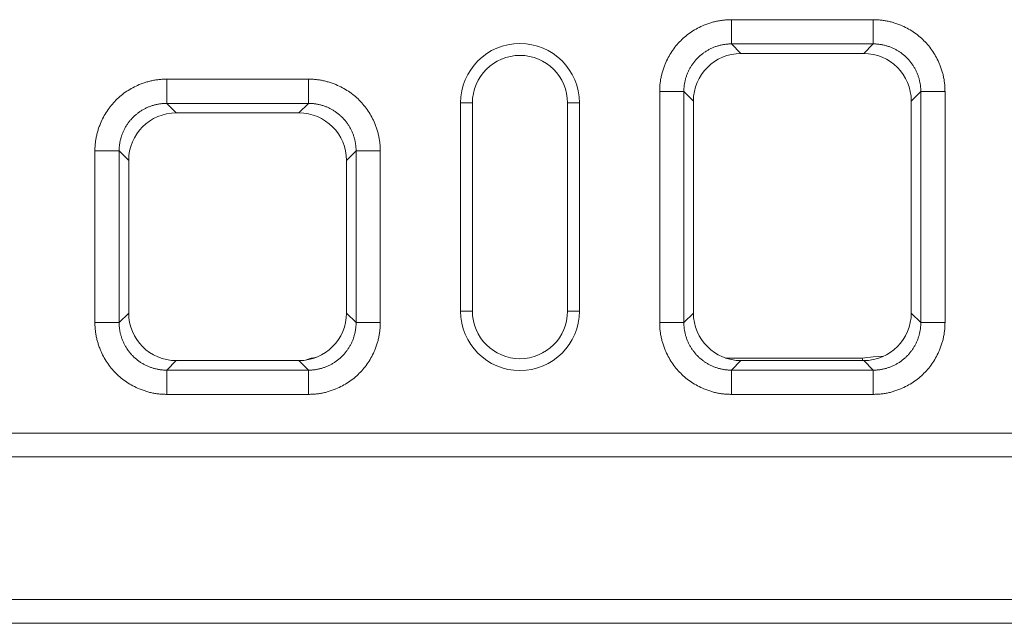
# Model space of a CAD drawing. Units: millimetres. Extents: x 277 to 5878, y 309 to 4347.
# Drawn here: x 2314 to 2479, y 3440 to 3542 of the extents above; entities that cross this region are included whole.
import ezdxf

# ---------------------------------------------------------------- set-up
doc = ezdxf.new("R2010")
doc.units = ezdxf.units.MM
doc.layers.add('DUENN-18', color=10, linetype='Continuous', lineweight=9)

msp = doc.modelspace()

# ---------------------------------------------------------------- linework, layer by layer
at = {"layer": 'DUENN-18'}
for p, q in [((2433.4288, 3541.9913, 156.4479), (2457.2891, 3541.9913, 156.4479)), ((2457.2891, 3537.9203, 156.4479), (2433.4288, 3537.9203, 156.4479)), ((2433.4288, 3537.9203, 156.4479), (2435.0334, 3536.3156, 156.4479)), ((2435.0334, 3536.3156, 156.4479), (2455.6845, 3536.3156, 156.4479)), ((2455.6845, 3536.3156, 156.4479), (2457.2891, 3537.9203, 156.4479)), ((2338.4288, 3531.9913, 156.4479), (2362.2891, 3531.9913, 156.4479)), ((2421.359, 3491.0612, 156.4479), (2421.359, 3529.9215, 156.4479)), ((2425.43, 3529.9215, 156.4479), (2425.43, 3491.0612, 156.4479)), ((2427.0347, 3528.3169, 156.4479), (2425.43, 3529.9215, 156.4479)), ((2465.2879, 3529.9215, 156.4479), (2463.6833, 3528.3169, 156.4479)), ((2465.2879, 3491.0612, 156.4479), (2465.2879, 3529.9215, 156.4479)), ((2469.359, 3529.9215, 156.4479), (2469.359, 3491.0612, 156.4479)), ((2427.0347, 3492.6658, 156.4479), (2427.0347, 3528.3169, 156.4479)), ((2463.6833, 3492.6658, 156.4479), (2463.6833, 3528.3169, 156.4479)), ((2362.2891, 3527.9203, 156.4479), (2338.4288, 3527.9203, 156.4479)), ((2338.4288, 3527.9203, 156.4479), (2340.0334, 3526.3156, 156.4479)), ((2360.6845, 3526.3156, 156.4479), (2362.2891, 3527.9203, 156.4479)), ((2389.859, 3527.9913, 156.4479), (2387.859, 3527.9913, 156.4479)), ((2387.859, 3527.9913, 156.4479), (2387.859, 3492.9913, 156.4479)), ((2389.859, 3527.9913, 156.4479), (2389.859, 3492.9913, 156.4479)), ((2405.859, 3527.9913, 156.4479), (2407.859, 3527.9913, 156.4479)), ((2405.859, 3527.9913, 156.4479), (2405.859, 3492.9913, 156.4479)), ((2407.859, 3527.9913, 156.4479), (2407.859, 3492.9913, 156.4479)), ((2340.0334, 3526.3156, 156.4479), (2360.6845, 3526.3156, 156.4479)), ((2326.359, 3491.0612, 156.4479), (2326.359, 3519.9215, 156.4479)), ((2330.43, 3519.9215, 156.4479), (2330.43, 3491.0612, 156.4479)), ((2332.0347, 3518.3169, 156.4479), (2330.43, 3519.9215, 156.4479)), ((2370.2879, 3519.9215, 156.4479), (2368.6833, 3518.3169, 156.4479)), ((2370.2879, 3491.0612, 156.4479), (2370.2879, 3519.9215, 156.4479)), ((2374.359, 3519.9215, 156.4479), (2374.359, 3491.0612, 156.4479)), ((2332.0347, 3492.6658, 156.4479), (2332.0347, 3518.3169, 156.4479)), ((2368.6833, 3492.6658, 156.4479), (2368.6833, 3518.3169, 156.4479)), ((2330.43, 3491.0612, 156.4479), (2332.0347, 3492.6658, 156.4479)), ((2368.6833, 3492.6658, 156.4479), (2370.2879, 3491.0612, 156.4479)), ((2389.859, 3492.9913, 156.4479), (2387.859, 3492.9913, 156.4479)), ((2405.859, 3492.9913, 156.4479), (2407.859, 3492.9913, 156.4479)), ((2425.43, 3491.0612, 156.4479), (2427.0347, 3492.6658, 156.4479)), ((2463.6833, 3492.6658, 156.4479), (2465.2879, 3491.0612, 156.4479)), ((2455.4431, 3485.0942, 156.4479), (2432.454, 3485.0942, 156.4479)), ((2455.5184, 3484.667, 156.4479), (2455.4431, 3485.0942, 156.4479)), ((2340.0334, 3484.667, 156.4479), (2338.4288, 3483.0624, 156.4479)), ((2340.0334, 3484.667, 156.4479), (2360.6845, 3484.667, 156.4479)), ((2362.2891, 3483.0624, 156.4479), (2360.6845, 3484.667, 156.4479)), ((2435.0334, 3484.667, 156.4479), (2433.4288, 3483.0624, 156.4479)), ((2435.0334, 3484.667, 156.4479), (2455.6845, 3484.667, 156.4479)), ((2457.2891, 3483.0624, 156.4479), (2455.6845, 3484.667, 156.4479)), ((2338.4288, 3483.0624, 156.4479), (2362.2891, 3483.0624, 156.4479)), ((2433.4288, 3483.0624, 156.4479), (2457.2891, 3483.0624, 156.4479)), ((2362.2891, 3478.9913, 156.4479), (2338.4288, 3478.9913, 156.4479)), ((2457.2891, 3478.9913, 156.4479), (2433.4288, 3478.9913, 156.4479)), ((1992.859, 3472.4913, 156.4479), (2992.859, 3472.4913, 156.4479)), ((1992.859, 3468.4913, 156.4479), (2992.859, 3468.4913, 156.4479)), ((1992.859, 3444.4913, 156.4479), (2992.859, 3444.4913, 156.4479)), ((1992.859, 3440.4913, 156.4479), (2992.859, 3440.4913, 156.4479))]:
    msp.add_line(p, q, dxfattribs=at)
at = {"layer": 'DUENN-18', "elevation": 156.4479, "flags": 128}
msp.add_lwpolyline([(2459.0717, 3485.4195), (2457.2958, 3485.3218), (2455.4431, 3485.0942)], dxfattribs=at)
at = {"layer": 'DUENN-18'}
for centre, radius, start, end in [((2397.859, 3527.9913, 156.4479), 10, 0, 180), ((2397.859, 3527.9913, 156.4479), 8, 0, 180), ((2397.859, 3492.9913, 156.4479), 10, 180, 0), ((2397.859, 3492.9913, 156.4479), 8, 180, 0), ((2364.8507, 3477.056, 156.4479), 8.2716, 98.262038, 111.622873)]:
    msp.add_arc(centre, radius, start, end, dxfattribs=at)
for centre, major_axis in [((2435.0359, 3528.3144, 156.4479), (5.6586, -5.6586)), ((2455.6821, 3528.3144, 156.4479), (-5.6586, -5.6586)), ((2340.0359, 3518.3144, 156.4479), (5.6586, -5.6586)), ((2360.6821, 3518.3144, 156.4479), (-5.6586, -5.6586)), ((2340.0359, 3492.6682, 156.4479), (5.6586, 5.6586)), ((2360.6821, 3492.6682, 156.4479), (-5.6586, 5.6586)), ((2435.0359, 3492.6682, 156.4479), (5.6586, 5.6586)), ((2455.6821, 3492.6682, 156.4479), (-5.6586, 5.6586))]:
    msp.add_ellipse(centre, major_axis=major_axis, ratio=0.99969546, start_param=2.35634678, end_param=3.92683852, dxfattribs=at)
for points, knots in [([(2421.359, 3529.9215, 156.4479), (2421.3595, 3530.0341, 156.4479), (2421.3604, 3530.2589, 156.4479), (2421.3741, 3530.5955, 156.4479), (2421.3966, 3530.9309, 156.4479), (2421.429, 3531.265, 156.4479), (2421.471, 3531.5979, 156.4479), (2421.5225, 3531.9296, 156.4479), (2421.5837, 3532.26, 156.4479), (2421.6546, 3532.5891, 156.4479), (2421.735, 3532.9171, 156.4479), (2421.8251, 3533.2437, 156.4479), (2421.9247, 3533.5692, 156.4479), (2422.034, 3533.8934, 156.4479), (2422.153, 3534.2163, 156.4479), (2422.5323, 3535.1658, 156.4479), (2423.3295, 3536.6737, 156.4479), (2424.8394, 3538.5104, 156.4479), (2426.6764, 3540.0207, 156.4479), (2428.286, 3540.8716, 156.4479), (2429.4532, 3541.32, 156.4479), (2430.1034, 3541.5294, 156.4479), (2430.7587, 3541.7002, 156.4479), (2431.4191, 3541.8326, 156.4479), (2432.0845, 3541.9257, 156.4479), (2432.755, 3541.9829, 156.4479), (2433.2039, 3541.9885, 156.4479), (2433.4288, 3541.9913, 156.4479)], [0, 0, 0, 0, 0.01782996, 0.03560696, 0.05334562, 0.07106063, 0.08876677, 0.1064788, 0.12421151, 0.1419796, 0.15979772, 0.17768036, 0.19564188, 0.21369645, 0.231858, 0.25014023, 0.37564211, 0.50001194, 0.62433139, 0.74988368, 0.78631262, 0.8223174, 0.85801059, 0.89350772, 0.92892624, 0.96438439, 1, 1, 1, 1]), ([(2457.2891, 3541.9913, 156.4479), (2457.4017, 3541.9908, 156.4479), (2457.6265, 3541.9899, 156.4479), (2457.9632, 3541.9762, 156.4479), (2458.2985, 3541.9537, 156.4479), (2458.6327, 3541.9213, 156.4479), (2458.9656, 3541.8793, 156.4479), (2459.2972, 3541.8277, 156.4479), (2459.6276, 3541.7665, 156.4479), (2459.9568, 3541.6957, 156.4479), (2460.2847, 3541.6153, 156.4479), (2460.6114, 3541.5252, 156.4479), (2460.9368, 3541.4255, 156.4479), (2461.261, 3541.3162, 156.4479), (2461.584, 3541.1973, 156.4479), (2462.5335, 3540.818, 156.4479), (2464.0413, 3540.0208, 156.4479), (2465.8781, 3538.5109, 156.4479), (2467.3884, 3536.6739, 156.4479), (2468.2393, 3535.0643, 156.4479), (2468.6877, 3533.8971, 156.4479), (2468.8971, 3533.2469, 156.4479), (2469.0679, 3532.5916, 156.4479), (2469.2003, 3531.9312, 156.4479), (2469.2933, 3531.2658, 156.4479), (2469.3506, 3530.5952, 156.4479), (2469.3562, 3530.1464, 156.4479), (2469.359, 3529.9215, 156.4479)], [0, 0, 0, 0, 0.01782996, 0.03560696, 0.05334562, 0.07106063, 0.08876677, 0.1064788, 0.12421151, 0.1419796, 0.15979772, 0.17768036, 0.19564188, 0.21369645, 0.231858, 0.25014023, 0.37564211, 0.50001194, 0.62433139, 0.74988368, 0.78631262, 0.8223174, 0.85801059, 0.89350772, 0.92892624, 0.96438439, 1, 1, 1, 1]), ([(2433.4288, 3537.9203, 156.4479), (2433.3377, 3537.9194, 156.4479), (2433.1556, 3537.9176, 156.4479), (2432.8827, 3537.9031, 156.4479), (2432.6105, 3537.88, 156.4479), (2432.3392, 3537.8474, 156.4479), (2432.0692, 3537.8057, 156.4479), (2431.8008, 3537.7547, 156.4479), (2431.5342, 3537.6946, 156.4479), (2431.2699, 3537.6254, 156.4479), (2431.0081, 3537.5473, 156.4479), (2430.7492, 3537.4602, 156.4479), (2430.4933, 3537.3644, 156.4479), (2430.2409, 3537.2599, 156.4479), (2429.9922, 3537.1468, 156.4479), (2429.7476, 3537.0253, 156.4479), (2429.5072, 3536.8955, 156.4479), (2429.2714, 3536.7576, 156.4479), (2429.0404, 3536.6117, 156.4479), (2428.8146, 3536.458, 156.4479), (2428.5941, 3536.2967, 156.4479), (2428.3793, 3536.128, 156.4479), (2428.1704, 3535.952, 156.4479), (2427.9676, 3535.769, 156.4479), (2427.7711, 3535.5792, 156.4479), (2427.5813, 3535.3827, 156.4479), (2427.3983, 3535.1799, 156.4479), (2427.2223, 3534.971, 156.4479), (2427.0536, 3534.7562, 156.4479), (2426.8923, 3534.5357, 156.4479), (2426.7386, 3534.3099, 156.4479), (2426.5927, 3534.0789, 156.4479), (2426.4548, 3533.8431, 156.4479), (2426.325, 3533.6027, 156.4479), (2426.2035, 3533.358, 156.4479), (2426.0904, 3533.1094, 156.4479), (2425.9859, 3532.8569, 156.4479), (2425.8901, 3532.6011, 156.4479), (2425.803, 3532.3422, 156.4479), (2425.7249, 3532.0804, 156.4479), (2425.6557, 3531.8161, 156.4479), (2425.5956, 3531.5495, 156.4479), (2425.5446, 3531.2811, 156.4479), (2425.5028, 3531.0111, 156.4479), (2425.4703, 3530.7398, 156.4479), (2425.4472, 3530.4676, 156.4479), (2425.4327, 3530.1947, 156.4479), (2425.4309, 3530.0125, 156.4479), (2425.43, 3529.9215, 156.4479)], [0, 0, 0, 0, 0.02174387, 0.04348711, 0.06522974, 0.0869718, 0.10871331, 0.13045431, 0.15219482, 0.17393487, 0.19567449, 0.21741371, 0.23915255, 0.26089105, 0.28262923, 0.30436713, 0.32610476, 0.34784217, 0.36957938, 0.39131641, 0.4130533, 0.43479008, 0.45652677, 0.4782634, 0.5, 0.5217366, 0.54347323, 0.56520992, 0.5869467, 0.60868359, 0.63042062, 0.65215783, 0.67389524, 0.69563287, 0.71737077, 0.73910895, 0.76084745, 0.78258629, 0.80432551, 0.82606513, 0.84780518, 0.86954569, 0.89128669, 0.9130282, 0.93477026, 0.95651289, 0.97825613, 1, 1, 1, 1]), ([(2465.2879, 3529.9215, 156.4479), (2465.287, 3530.0125, 156.4479), (2465.2853, 3530.1947, 156.4479), (2465.2708, 3530.4676, 156.4479), (2465.2477, 3530.7398, 156.4479), (2465.2151, 3531.0111, 156.4479), (2465.1733, 3531.2811, 156.4479), (2465.1224, 3531.5495, 156.4479), (2465.0623, 3531.8161, 156.4479), (2464.9931, 3532.0804, 156.4479), (2464.9149, 3532.3422, 156.4479), (2464.8279, 3532.6011, 156.4479), (2464.732, 3532.8569, 156.4479), (2464.6275, 3533.1094, 156.4479), (2464.5145, 3533.358, 156.4479), (2464.393, 3533.6027, 156.4479), (2464.2632, 3533.8431, 156.4479), (2464.1253, 3534.0789, 156.4479), (2463.9794, 3534.3099, 156.4479), (2463.8257, 3534.5357, 156.4479), (2463.6644, 3534.7562, 156.4479), (2463.4956, 3534.971, 156.4479), (2463.3197, 3535.1799, 156.4479), (2463.1366, 3535.3827, 156.4479), (2462.9468, 3535.5792, 156.4479), (2462.7504, 3535.769, 156.4479), (2462.5476, 3535.952, 156.4479), (2462.3386, 3536.128, 156.4479), (2462.1238, 3536.2967, 156.4479), (2461.9034, 3536.458, 156.4479), (2461.6775, 3536.6117, 156.4479), (2461.4466, 3536.7576, 156.4479), (2461.2108, 3536.8955, 156.4479), (2460.9704, 3537.0253, 156.4479), (2460.7257, 3537.1468, 156.4479), (2460.477, 3537.2599, 156.4479), (2460.2246, 3537.3644, 156.4479), (2459.9688, 3537.4602, 156.4479), (2459.7098, 3537.5473, 156.4479), (2459.448, 3537.6254, 156.4479), (2459.1837, 3537.6946, 156.4479), (2458.9172, 3537.7547, 156.4479), (2458.6488, 3537.8057, 156.4479), (2458.3788, 3537.8474, 156.4479), (2458.1075, 3537.88, 156.4479), (2457.8352, 3537.9031, 156.4479), (2457.5623, 3537.9176, 156.4479), (2457.3802, 3537.9194, 156.4479), (2457.2891, 3537.9203, 156.4479)], [0, 0, 0, 0, 0.021743869, 0.043487106, 0.06522974, 0.0869718, 0.108713315, 0.130454312, 0.152194821, 0.173934871, 0.195674489, 0.217413706, 0.23915255, 0.260891048, 0.282629231, 0.304367126, 0.326104763, 0.347842171, 0.369579377, 0.391316411, 0.413053301, 0.434790076, 0.456526765, 0.478263397, 0.5, 0.521736603, 0.543473235, 0.565209924, 0.586946699, 0.608683589, 0.630420623, 0.652157829, 0.673895237, 0.695632874, 0.717370769, 0.739108952, 0.76084745, 0.782586294, 0.804325511, 0.826065129, 0.847805179, 0.869545688, 0.891286685, 0.9130282, 0.93477026, 0.956512894, 0.978256131, 1, 1, 1, 1]), ([(2326.359, 3519.9215, 156.4479), (2326.3595, 3520.0341, 156.4479), (2326.3604, 3520.2589, 156.4479), (2326.3741, 3520.5955, 156.4479), (2326.3966, 3520.9309, 156.4479), (2326.429, 3521.265, 156.4479), (2326.471, 3521.5979, 156.4479), (2326.5225, 3521.9296, 156.4479), (2326.5837, 3522.26, 156.4479), (2326.6546, 3522.5891, 156.4479), (2326.735, 3522.9171, 156.4479), (2326.8251, 3523.2437, 156.4479), (2326.9247, 3523.5692, 156.4479), (2327.034, 3523.8934, 156.4479), (2327.153, 3524.2163, 156.4479), (2327.5323, 3525.1658, 156.4479), (2328.3295, 3526.6737, 156.4479), (2329.8394, 3528.5104, 156.4479), (2331.6764, 3530.0207, 156.4479), (2333.286, 3530.8716, 156.4479), (2334.4532, 3531.32, 156.4479), (2335.1034, 3531.5294, 156.4479), (2335.7587, 3531.7002, 156.4479), (2336.4191, 3531.8326, 156.4479), (2337.0845, 3531.9257, 156.4479), (2337.755, 3531.9829, 156.4479), (2338.2039, 3531.9885, 156.4479), (2338.4288, 3531.9913, 156.4479)], [0, 0, 0, 0, 0.01782996, 0.03560696, 0.05334562, 0.07106063, 0.08876677, 0.1064788, 0.12421151, 0.1419796, 0.15979772, 0.17768036, 0.19564188, 0.21369645, 0.231858, 0.25014023, 0.37564211, 0.50001194, 0.62433139, 0.74988368, 0.78631262, 0.8223174, 0.85801059, 0.89350772, 0.92892624, 0.96438439, 1, 1, 1, 1]), ([(2362.2891, 3531.9913, 156.4479), (2362.4017, 3531.9908, 156.4479), (2362.6265, 3531.9899, 156.4479), (2362.9632, 3531.9762, 156.4479), (2363.2985, 3531.9537, 156.4479), (2363.6327, 3531.9213, 156.4479), (2363.9656, 3531.8793, 156.4479), (2364.2972, 3531.8277, 156.4479), (2364.6276, 3531.7665, 156.4479), (2364.9568, 3531.6957, 156.4479), (2365.2847, 3531.6153, 156.4479), (2365.6114, 3531.5252, 156.4479), (2365.9368, 3531.4255, 156.4479), (2366.261, 3531.3162, 156.4479), (2366.584, 3531.1973, 156.4479), (2367.5335, 3530.818, 156.4479), (2369.0413, 3530.0208, 156.4479), (2370.8781, 3528.5109, 156.4479), (2372.3884, 3526.6739, 156.4479), (2373.2393, 3525.0643, 156.4479), (2373.6877, 3523.8971, 156.4479), (2373.8971, 3523.2469, 156.4479), (2374.0679, 3522.5916, 156.4479), (2374.2003, 3521.9312, 156.4479), (2374.2933, 3521.2658, 156.4479), (2374.3506, 3520.5952, 156.4479), (2374.3562, 3520.1464, 156.4479), (2374.359, 3519.9215, 156.4479)], [0, 0, 0, 0, 0.017829959, 0.035606963, 0.05334562, 0.071060634, 0.088766766, 0.1064788, 0.124211506, 0.141979602, 0.159797718, 0.177680361, 0.195641883, 0.213696446, 0.231857995, 0.250140232, 0.375642114, 0.500011943, 0.624331385, 0.749883677, 0.786312615, 0.822317396, 0.858010586, 0.893507718, 0.928926242, 0.96438439, 1, 1, 1, 1]), ([(2338.4288, 3527.9203, 156.4479), (2338.3377, 3527.9194, 156.4479), (2338.1556, 3527.9176, 156.4479), (2337.8827, 3527.9031, 156.4479), (2337.6105, 3527.88, 156.4479), (2337.3392, 3527.8474, 156.4479), (2337.0692, 3527.8057, 156.4479), (2336.8008, 3527.7547, 156.4479), (2336.5342, 3527.6946, 156.4479), (2336.2699, 3527.6254, 156.4479), (2336.0081, 3527.5473, 156.4479), (2335.7492, 3527.4602, 156.4479), (2335.4933, 3527.3644, 156.4479), (2335.2409, 3527.2599, 156.4479), (2334.9922, 3527.1468, 156.4479), (2334.7476, 3527.0253, 156.4479), (2334.5072, 3526.8955, 156.4479), (2334.2714, 3526.7576, 156.4479), (2334.0404, 3526.6117, 156.4479), (2333.8146, 3526.458, 156.4479), (2333.5941, 3526.2967, 156.4479), (2333.3793, 3526.128, 156.4479), (2333.1704, 3525.952, 156.4479), (2332.9676, 3525.769, 156.4479), (2332.7711, 3525.5792, 156.4479), (2332.5813, 3525.3827, 156.4479), (2332.3983, 3525.1799, 156.4479), (2332.2223, 3524.971, 156.4479), (2332.0536, 3524.7562, 156.4479), (2331.8923, 3524.5357, 156.4479), (2331.7386, 3524.3099, 156.4479), (2331.5927, 3524.0789, 156.4479), (2331.4548, 3523.8431, 156.4479), (2331.325, 3523.6027, 156.4479), (2331.2035, 3523.358, 156.4479), (2331.0904, 3523.1094, 156.4479), (2330.9859, 3522.8569, 156.4479), (2330.8901, 3522.6011, 156.4479), (2330.803, 3522.3422, 156.4479), (2330.7249, 3522.0804, 156.4479), (2330.6557, 3521.8161, 156.4479), (2330.5956, 3521.5495, 156.4479), (2330.5446, 3521.2811, 156.4479), (2330.5028, 3521.0111, 156.4479), (2330.4703, 3520.7398, 156.4479), (2330.4472, 3520.4676, 156.4479), (2330.4327, 3520.1947, 156.4479), (2330.4309, 3520.0125, 156.4479), (2330.43, 3519.9215, 156.4479)], [0, 0, 0, 0, 0.02174387, 0.04348711, 0.06522974, 0.0869718, 0.10871331, 0.13045431, 0.15219482, 0.17393487, 0.19567449, 0.21741371, 0.23915255, 0.26089105, 0.28262923, 0.30436713, 0.32610476, 0.34784217, 0.36957938, 0.39131641, 0.4130533, 0.43479008, 0.45652677, 0.4782634, 0.5, 0.5217366, 0.54347323, 0.56520992, 0.5869467, 0.60868359, 0.63042062, 0.65215783, 0.67389524, 0.69563287, 0.71737077, 0.73910895, 0.76084745, 0.78258629, 0.80432551, 0.82606513, 0.84780518, 0.86954569, 0.89128669, 0.9130282, 0.93477026, 0.95651289, 0.97825613, 1, 1, 1, 1]), ([(2370.2879, 3519.9215, 156.4479), (2370.287, 3520.0125, 156.4479), (2370.2853, 3520.1947, 156.4479), (2370.2708, 3520.4675, 156.4479), (2370.2477, 3520.7398, 156.4479), (2370.2151, 3521.011, 156.4479), (2370.1733, 3521.281, 156.4479), (2370.1224, 3521.5495, 156.4479), (2370.0623, 3521.816, 156.4479), (2369.9931, 3522.0803, 156.4479), (2369.915, 3522.342, 156.4479), (2369.8279, 3522.601, 156.4479), (2369.7321, 3522.8568, 156.4479), (2369.6276, 3523.1092, 156.4479), (2369.5145, 3523.3579, 156.4479), (2369.393, 3523.6026, 156.4479), (2369.2633, 3523.843, 156.4479), (2369.1254, 3524.0788, 156.4479), (2368.9795, 3524.3097, 156.4479), (2368.8258, 3524.5356, 156.4479), (2368.6645, 3524.756, 156.4479), (2368.4958, 3524.9709, 156.4479), (2368.3198, 3525.1798, 156.4479), (2368.1368, 3525.3826, 156.4479), (2367.9469, 3525.579, 156.4479), (2367.7505, 3525.7689, 156.4479), (2367.5477, 3525.9519, 156.4479), (2367.3388, 3526.1279, 156.4479), (2367.124, 3526.2966, 156.4479), (2366.9035, 3526.4579, 156.4479), (2366.6777, 3526.6116, 156.4479), (2366.4467, 3526.7575, 156.4479), (2366.2109, 3526.8954, 156.4479), (2365.9705, 3527.0252, 156.4479), (2365.7258, 3527.1467, 156.4479), (2365.4771, 3527.2598, 156.4479), (2365.2247, 3527.3643, 156.4479), (2364.9689, 3527.4602, 156.4479), (2364.7099, 3527.5472, 156.4479), (2364.4481, 3527.6254, 156.4479), (2364.1838, 3527.6946, 156.4479), (2363.9173, 3527.7547, 156.4479), (2363.6488, 3527.8057, 156.4479), (2363.3788, 3527.8474, 156.4479), (2363.1075, 3527.88, 156.4479), (2362.8353, 3527.9031, 156.4479), (2362.5624, 3527.9176, 156.4479), (2362.3802, 3527.9194, 156.4479), (2362.2891, 3527.9203, 156.4479)], [0, 0, 0, 0, 0.021742563, 0.043484553, 0.065225997, 0.086966925, 0.108707365, 0.130447347, 0.152186898, 0.173926048, 0.195664824, 0.217403257, 0.239141375, 0.260879205, 0.282616778, 0.304354122, 0.326091265, 0.347828236, 0.369565065, 0.391301779, 0.413038408, 0.434774979, 0.456511523, 0.478248067, 0.499984641, 0.521721273, 0.543457991, 0.565194825, 0.586931803, 0.608668955, 0.630406308, 0.652143891, 0.673881734, 0.695619864, 0.717358311, 0.739097104, 0.76083627, 0.782575839, 0.80431584, 0.826056301, 0.847797251, 0.869538718, 0.891280732, 0.913023321, 0.934766513, 0.956510338, 0.978254824, 1, 1, 1, 1]), ([(2338.4288, 3478.9913, 156.4479), (2338.3162, 3478.9918, 156.4479), (2338.0914, 3478.9928, 156.4479), (2337.7548, 3479.0064, 156.4479), (2337.4194, 3479.029, 156.4479), (2337.0853, 3479.0614, 156.4479), (2336.7524, 3479.1033, 156.4479), (2336.4207, 3479.1549, 156.4479), (2336.0903, 3479.2161, 156.4479), (2335.7612, 3479.2869, 156.4479), (2335.4332, 3479.3674, 156.4479), (2335.1065, 3479.4574, 156.4479), (2334.7811, 3479.5571, 156.4479), (2334.4569, 3479.6664, 156.4479), (2334.134, 3479.7853, 156.4479), (2333.1845, 3480.1646, 156.4479), (2331.6766, 3480.9618, 156.4479), (2329.8399, 3482.4717, 156.4479), (2328.3296, 3484.3088, 156.4479), (2327.4787, 3485.9184, 156.4479), (2327.0303, 3487.0855, 156.4479), (2326.8208, 3487.7358, 156.4479), (2326.6501, 3488.391, 156.4479), (2326.5177, 3489.0514, 156.4479), (2326.4246, 3489.7169, 156.4479), (2326.3674, 3490.3874, 156.4479), (2326.3618, 3490.8362, 156.4479), (2326.359, 3491.0612, 156.4479)], [0, 0, 0, 0, 0.01782996, 0.03560696, 0.05334562, 0.07106063, 0.08876677, 0.1064788, 0.12421151, 0.1419796, 0.15979772, 0.17768036, 0.19564188, 0.21369645, 0.231858, 0.25014023, 0.37564211, 0.50001194, 0.62433139, 0.74988368, 0.78631262, 0.8223174, 0.85801059, 0.89350772, 0.92892624, 0.96438439, 1, 1, 1, 1]), ([(2330.43, 3491.0612, 156.4479), (2330.4309, 3490.9701, 156.4479), (2330.4327, 3490.788, 156.4479), (2330.4472, 3490.5151, 156.4479), (2330.4703, 3490.2428, 156.4479), (2330.5028, 3489.9715, 156.4479), (2330.5446, 3489.7015, 156.4479), (2330.5956, 3489.4331, 156.4479), (2330.6557, 3489.1666, 156.4479), (2330.7249, 3488.9023, 156.4479), (2330.803, 3488.6405, 156.4479), (2330.8901, 3488.3815, 156.4479), (2330.9859, 3488.1257, 156.4479), (2331.0904, 3487.8733, 156.4479), (2331.2035, 3487.6246, 156.4479), (2331.325, 3487.3799, 156.4479), (2331.4548, 3487.1395, 156.4479), (2331.5927, 3486.9037, 156.4479), (2331.7386, 3486.6728, 156.4479), (2331.8923, 3486.4469, 156.4479), (2332.0536, 3486.2265, 156.4479), (2332.2223, 3486.0116, 156.4479), (2332.3983, 3485.8027, 156.4479), (2332.5813, 3485.5999, 156.4479), (2332.7711, 3485.4035, 156.4479), (2332.9676, 3485.2137, 156.4479), (2333.1704, 3485.0306, 156.4479), (2333.3793, 3484.8547, 156.4479), (2333.5941, 3484.6859, 156.4479), (2333.8146, 3484.5246, 156.4479), (2334.0404, 3484.3709, 156.4479), (2334.2714, 3484.225, 156.4479), (2334.5072, 3484.0871, 156.4479), (2334.7476, 3483.9573, 156.4479), (2334.9922, 3483.8358, 156.4479), (2335.2409, 3483.7228, 156.4479), (2335.4933, 3483.6182, 156.4479), (2335.7492, 3483.5224, 156.4479), (2336.0081, 3483.4354, 156.4479), (2336.2699, 3483.3572, 156.4479), (2336.5342, 3483.288, 156.4479), (2336.8008, 3483.2279, 156.4479), (2337.0692, 3483.177, 156.4479), (2337.3392, 3483.1352, 156.4479), (2337.6105, 3483.1026, 156.4479), (2337.8827, 3483.0795, 156.4479), (2338.1556, 3483.065, 156.4479), (2338.3377, 3483.0633, 156.4479), (2338.4288, 3483.0624, 156.4479)], [0, 0, 0, 0, 0.021743869, 0.043487106, 0.06522974, 0.0869718, 0.108713315, 0.130454312, 0.152194821, 0.173934871, 0.195674489, 0.217413706, 0.23915255, 0.260891048, 0.282629231, 0.304367126, 0.326104763, 0.347842171, 0.369579377, 0.391316411, 0.413053301, 0.434790076, 0.456526765, 0.478263397, 0.5, 0.521736603, 0.543473235, 0.565209924, 0.586946699, 0.608683589, 0.630420623, 0.652157829, 0.673895237, 0.695632874, 0.717370769, 0.739108952, 0.76084745, 0.782586294, 0.804325511, 0.826065129, 0.847805179, 0.869545688, 0.891286685, 0.9130282, 0.93477026, 0.956512894, 0.978256131, 1, 1, 1, 1]), ([(2374.359, 3491.0612, 156.4479), (2374.3585, 3490.9486, 156.4479), (2374.3575, 3490.7237, 156.4479), (2374.3439, 3490.3871, 156.4479), (2374.3213, 3490.0518, 156.4479), (2374.2889, 3489.7176, 156.4479), (2374.247, 3489.3847, 156.4479), (2374.1954, 3489.0531, 156.4479), (2374.1342, 3488.7227, 156.4479), (2374.0634, 3488.3935, 156.4479), (2373.9829, 3488.0656, 156.4479), (2373.8929, 3487.7389, 156.4479), (2373.7932, 3487.4135, 156.4479), (2373.6839, 3487.0893, 156.4479), (2373.565, 3486.7663, 156.4479), (2373.1857, 3485.8168, 156.4479), (2372.3885, 3484.309, 156.4479), (2370.8786, 3482.4722, 156.4479), (2369.0415, 3480.9619, 156.4479), (2367.4319, 3480.111, 156.4479), (2366.2648, 3479.6626, 156.4479), (2365.6145, 3479.4532, 156.4479), (2364.9592, 3479.2824, 156.4479), (2364.2989, 3479.15, 156.4479), (2363.6334, 3479.057, 156.4479), (2362.9629, 3478.9997, 156.4479), (2362.514, 3478.9941, 156.4479), (2362.2891, 3478.9913, 156.4479)], [0, 0, 0, 0, 0.01782996, 0.03560696, 0.05334562, 0.07106063, 0.08876677, 0.1064788, 0.12421151, 0.1419796, 0.15979772, 0.17768036, 0.19564188, 0.21369645, 0.231858, 0.25014023, 0.37564211, 0.50001194, 0.62433139, 0.74988368, 0.78631262, 0.8223174, 0.85801059, 0.89350772, 0.92892624, 0.96438439, 1, 1, 1, 1]), ([(2362.2891, 3483.0624, 156.4479), (2362.3802, 3483.0633, 156.4479), (2362.5624, 3483.065, 156.4479), (2362.8353, 3483.0795, 156.4479), (2363.1075, 3483.1026, 156.4479), (2363.3788, 3483.1352, 156.4479), (2363.6488, 3483.177, 156.4479), (2363.9173, 3483.228, 156.4479), (2364.1838, 3483.2881, 156.4479), (2364.4481, 3483.3572, 156.4479), (2364.7099, 3483.4354, 156.4479), (2364.9689, 3483.5225, 156.4479), (2365.2247, 3483.6183, 156.4479), (2365.4771, 3483.7228, 156.4479), (2365.7258, 3483.8359, 156.4479), (2365.9705, 3483.9574, 156.4479), (2366.2109, 3484.0872, 156.4479), (2366.4467, 3484.2251, 156.4479), (2366.6777, 3484.371, 156.4479), (2366.9035, 3484.5247, 156.4479), (2367.124, 3484.686, 156.4479), (2367.3388, 3484.8548, 156.4479), (2367.5477, 3485.0308, 156.4479), (2367.7505, 3485.2138, 156.4479), (2367.9469, 3485.4036, 156.4479), (2368.1368, 3485.6001, 156.4479), (2368.3198, 3485.8029, 156.4479), (2368.4958, 3486.0118, 156.4479), (2368.6645, 3486.2266, 156.4479), (2368.8258, 3486.4471, 156.4479), (2368.9795, 3486.6729, 156.4479), (2369.1254, 3486.9039, 156.4479), (2369.2633, 3487.1397, 156.4479), (2369.393, 3487.3801, 156.4479), (2369.5145, 3487.6247, 156.4479), (2369.6276, 3487.8734, 156.4479), (2369.7321, 3488.1258, 156.4479), (2369.8279, 3488.3817, 156.4479), (2369.915, 3488.6406, 156.4479), (2369.9931, 3488.9024, 156.4479), (2370.0623, 3489.1667, 156.4479), (2370.1224, 3489.4332, 156.4479), (2370.1733, 3489.7016, 156.4479), (2370.2151, 3489.9716, 156.4479), (2370.2477, 3490.2429, 156.4479), (2370.2708, 3490.5151, 156.4479), (2370.2853, 3490.788, 156.4479), (2370.287, 3490.9701, 156.4479), (2370.2879, 3491.0612, 156.4479)], [0, 0, 0, 0, 0.02174518, 0.04348966, 0.06523349, 0.08697668, 0.10871927, 0.13046128, 0.15220275, 0.1739437, 0.19568416, 0.21742416, 0.23916373, 0.2609029, 0.28264169, 0.30438014, 0.32611827, 0.34785611, 0.36959369, 0.39133105, 0.4130682, 0.43480517, 0.45654201, 0.47827873, 0.50001536, 0.52175193, 0.54348848, 0.56522502, 0.58696159, 0.60869822, 0.63043494, 0.65217176, 0.67390873, 0.69564588, 0.71738322, 0.73912079, 0.76085863, 0.78259674, 0.80433518, 0.82607395, 0.8478131, 0.86955265, 0.89129263, 0.91303307, 0.934774, 0.95651545, 0.97825744, 1, 1, 1, 1]), ([(2433.4288, 3478.9913, 156.4479), (2433.3162, 3478.9918, 156.4479), (2433.0914, 3478.9928, 156.4479), (2432.7548, 3479.0064, 156.4479), (2432.4194, 3479.029, 156.4479), (2432.0853, 3479.0614, 156.4479), (2431.7524, 3479.1033, 156.4479), (2431.4207, 3479.1549, 156.4479), (2431.0903, 3479.2161, 156.4479), (2430.7612, 3479.2869, 156.4479), (2430.4332, 3479.3674, 156.4479), (2430.1065, 3479.4574, 156.4479), (2429.7811, 3479.5571, 156.4479), (2429.4569, 3479.6664, 156.4479), (2429.134, 3479.7853, 156.4479), (2428.1845, 3480.1646, 156.4479), (2426.6766, 3480.9618, 156.4479), (2424.8399, 3482.4717, 156.4479), (2423.3296, 3484.3088, 156.4479), (2422.4787, 3485.9184, 156.4479), (2422.0303, 3487.0855, 156.4479), (2421.8208, 3487.7358, 156.4479), (2421.6501, 3488.391, 156.4479), (2421.5177, 3489.0514, 156.4479), (2421.4246, 3489.7169, 156.4479), (2421.3674, 3490.3874, 156.4479), (2421.3618, 3490.8362, 156.4479), (2421.359, 3491.0612, 156.4479)], [0, 0, 0, 0, 0.01782996, 0.03560696, 0.05334562, 0.07106063, 0.08876677, 0.1064788, 0.12421151, 0.1419796, 0.15979772, 0.17768036, 0.19564188, 0.21369645, 0.231858, 0.25014023, 0.37564211, 0.50001194, 0.62433139, 0.74988368, 0.78631262, 0.8223174, 0.85801059, 0.89350772, 0.92892624, 0.96438439, 1, 1, 1, 1]), ([(2425.43, 3491.0612, 156.4479), (2425.4309, 3490.9701, 156.4479), (2425.4327, 3490.788, 156.4479), (2425.4472, 3490.5151, 156.4479), (2425.4703, 3490.2428, 156.4479), (2425.5028, 3489.9715, 156.4479), (2425.5446, 3489.7015, 156.4479), (2425.5956, 3489.4331, 156.4479), (2425.6557, 3489.1666, 156.4479), (2425.7249, 3488.9023, 156.4479), (2425.803, 3488.6405, 156.4479), (2425.8901, 3488.3815, 156.4479), (2425.9859, 3488.1257, 156.4479), (2426.0904, 3487.8733, 156.4479), (2426.2035, 3487.6246, 156.4479), (2426.325, 3487.3799, 156.4479), (2426.4548, 3487.1395, 156.4479), (2426.5927, 3486.9037, 156.4479), (2426.7386, 3486.6728, 156.4479), (2426.8923, 3486.4469, 156.4479), (2427.0536, 3486.2265, 156.4479), (2427.2223, 3486.0116, 156.4479), (2427.3983, 3485.8027, 156.4479), (2427.5813, 3485.5999, 156.4479), (2427.7711, 3485.4035, 156.4479), (2427.9676, 3485.2137, 156.4479), (2428.1704, 3485.0306, 156.4479), (2428.3793, 3484.8547, 156.4479), (2428.5941, 3484.6859, 156.4479), (2428.8146, 3484.5246, 156.4479), (2429.0404, 3484.3709, 156.4479), (2429.2714, 3484.225, 156.4479), (2429.5072, 3484.0871, 156.4479), (2429.7476, 3483.9573, 156.4479), (2429.9922, 3483.8358, 156.4479), (2430.2409, 3483.7228, 156.4479), (2430.4933, 3483.6182, 156.4479), (2430.7492, 3483.5224, 156.4479), (2431.0081, 3483.4354, 156.4479), (2431.2699, 3483.3572, 156.4479), (2431.5342, 3483.288, 156.4479), (2431.8008, 3483.2279, 156.4479), (2432.0692, 3483.177, 156.4479), (2432.3392, 3483.1352, 156.4479), (2432.6105, 3483.1026, 156.4479), (2432.8827, 3483.0795, 156.4479), (2433.1556, 3483.065, 156.4479), (2433.3377, 3483.0633, 156.4479), (2433.4288, 3483.0624, 156.4479)], [0, 0, 0, 0, 0.02174387, 0.04348711, 0.06522974, 0.0869718, 0.10871331, 0.13045431, 0.15219482, 0.17393487, 0.19567449, 0.21741371, 0.23915255, 0.26089105, 0.28262923, 0.30436713, 0.32610476, 0.34784217, 0.36957938, 0.39131641, 0.4130533, 0.43479008, 0.45652677, 0.4782634, 0.5, 0.5217366, 0.54347323, 0.56520992, 0.5869467, 0.60868359, 0.63042062, 0.65215783, 0.67389524, 0.69563287, 0.71737077, 0.73910895, 0.76084745, 0.78258629, 0.80432551, 0.82606513, 0.84780518, 0.86954569, 0.89128669, 0.9130282, 0.93477026, 0.95651289, 0.97825613, 1, 1, 1, 1]), ([(2469.359, 3491.0612, 156.4479), (2469.3585, 3490.9486, 156.4479), (2469.3575, 3490.7237, 156.4479), (2469.3439, 3490.3871, 156.4479), (2469.3213, 3490.0518, 156.4479), (2469.2889, 3489.7176, 156.4479), (2469.247, 3489.3847, 156.4479), (2469.1954, 3489.0531, 156.4479), (2469.1342, 3488.7227, 156.4479), (2469.0634, 3488.3935, 156.4479), (2468.9829, 3488.0656, 156.4479), (2468.8929, 3487.7389, 156.4479), (2468.7932, 3487.4135, 156.4479), (2468.6839, 3487.0893, 156.4479), (2468.565, 3486.7663, 156.4479), (2468.1857, 3485.8168, 156.4479), (2467.3885, 3484.309, 156.4479), (2465.8786, 3482.4722, 156.4479), (2464.0415, 3480.9619, 156.4479), (2462.4319, 3480.111, 156.4479), (2461.2648, 3479.6626, 156.4479), (2460.6145, 3479.4532, 156.4479), (2459.9592, 3479.2824, 156.4479), (2459.2989, 3479.15, 156.4479), (2458.6334, 3479.057, 156.4479), (2457.9629, 3478.9997, 156.4479), (2457.514, 3478.9941, 156.4479), (2457.2891, 3478.9913, 156.4479)], [0, 0, 0, 0, 0.01782996, 0.03560696, 0.05334562, 0.07106063, 0.08876677, 0.1064788, 0.12421151, 0.1419796, 0.15979772, 0.17768036, 0.19564188, 0.21369645, 0.231858, 0.25014023, 0.37564211, 0.50001194, 0.62433139, 0.74988368, 0.78631262, 0.8223174, 0.85801059, 0.89350772, 0.92892624, 0.96438439, 1, 1, 1, 1]), ([(2457.2891, 3483.0624, 156.4479), (2457.3802, 3483.0633, 156.4479), (2457.5624, 3483.065, 156.4479), (2457.8353, 3483.0795, 156.4479), (2458.1075, 3483.1026, 156.4479), (2458.3788, 3483.1352, 156.4479), (2458.6488, 3483.177, 156.4479), (2458.9173, 3483.228, 156.4479), (2459.1838, 3483.2881, 156.4479), (2459.4481, 3483.3572, 156.4479), (2459.7099, 3483.4354, 156.4479), (2459.9689, 3483.5225, 156.4479), (2460.2247, 3483.6183, 156.4479), (2460.4771, 3483.7228, 156.4479), (2460.7258, 3483.8359, 156.4479), (2460.9705, 3483.9574, 156.4479), (2461.2109, 3484.0872, 156.4479), (2461.4467, 3484.2251, 156.4479), (2461.6777, 3484.371, 156.4479), (2461.9035, 3484.5247, 156.4479), (2462.124, 3484.686, 156.4479), (2462.3388, 3484.8548, 156.4479), (2462.5477, 3485.0308, 156.4479), (2462.7505, 3485.2138, 156.4479), (2462.9469, 3485.4036, 156.4479), (2463.1368, 3485.6001, 156.4479), (2463.3198, 3485.8029, 156.4479), (2463.4958, 3486.0118, 156.4479), (2463.6645, 3486.2266, 156.4479), (2463.8258, 3486.4471, 156.4479), (2463.9795, 3486.6729, 156.4479), (2464.1254, 3486.9039, 156.4479), (2464.2633, 3487.1397, 156.4479), (2464.393, 3487.3801, 156.4479), (2464.5145, 3487.6247, 156.4479), (2464.6276, 3487.8734, 156.4479), (2464.7321, 3488.1258, 156.4479), (2464.8279, 3488.3817, 156.4479), (2464.915, 3488.6406, 156.4479), (2464.9931, 3488.9024, 156.4479), (2465.0623, 3489.1667, 156.4479), (2465.1224, 3489.4332, 156.4479), (2465.1733, 3489.7016, 156.4479), (2465.2151, 3489.9716, 156.4479), (2465.2477, 3490.2429, 156.4479), (2465.2708, 3490.5151, 156.4479), (2465.2853, 3490.788, 156.4479), (2465.287, 3490.9701, 156.4479), (2465.2879, 3491.0612, 156.4479)], [0, 0, 0, 0, 0.021745176, 0.043489662, 0.065233487, 0.086976679, 0.108719268, 0.130461282, 0.152202749, 0.173943699, 0.19568416, 0.217424161, 0.23916373, 0.260902896, 0.282641689, 0.304380136, 0.326118266, 0.347856109, 0.369593692, 0.391331045, 0.413068197, 0.434805175, 0.456542009, 0.478278727, 0.500015359, 0.521751933, 0.543488477, 0.565225021, 0.586961592, 0.608698221, 0.630434935, 0.652171764, 0.673908735, 0.695645878, 0.717383222, 0.739120795, 0.760858625, 0.782596743, 0.804335176, 0.826073952, 0.847813102, 0.869552653, 0.891292635, 0.913033075, 0.934774003, 0.956515447, 0.978257437, 1, 1, 1, 1])]:
    msp.add_open_spline(points, degree=3, knots=knots, dxfattribs=at)
for points in [[(2433.4288, 3537.9203, 156.4479), (2433.4288, 3539.2773, 156.4479), (2433.4288, 3540.6343, 156.4479), (2433.4288, 3541.9913, 156.4479)], [(2457.2891, 3541.9913, 156.4479), (2457.2891, 3540.6343, 156.4479), (2457.2891, 3539.2773, 156.4479), (2457.2891, 3537.9203, 156.4479)], [(2338.4288, 3527.9203, 156.4479), (2338.4288, 3529.2773, 156.4479), (2338.4288, 3530.6343, 156.4479), (2338.4288, 3531.9913, 156.4479)], [(2362.2891, 3531.9913, 156.4479), (2362.2891, 3530.6343, 156.4479), (2362.2891, 3529.2773, 156.4479), (2362.2891, 3527.9203, 156.4479)], [(2425.43, 3529.9215, 156.4479), (2424.073, 3529.9215, 156.4479), (2422.716, 3529.9215, 156.4479), (2421.359, 3529.9215, 156.4479)], [(2469.359, 3529.9215, 156.4479), (2468.002, 3529.9215, 156.4479), (2466.6449, 3529.9215, 156.4479), (2465.2879, 3529.9215, 156.4479)], [(2330.43, 3519.9215, 156.4479), (2329.073, 3519.9215, 156.4479), (2327.716, 3519.9215, 156.4479), (2326.359, 3519.9215, 156.4479)], [(2374.359, 3519.9215, 156.4479), (2373.002, 3519.9215, 156.4479), (2371.6449, 3519.9215, 156.4479), (2370.2879, 3519.9215, 156.4479)], [(2330.43, 3491.0612, 156.4479), (2329.073, 3491.0612, 156.4479), (2327.716, 3491.0612, 156.4479), (2326.359, 3491.0612, 156.4479)], [(2374.359, 3491.0612, 156.4479), (2373.002, 3491.0612, 156.4479), (2371.6449, 3491.0612, 156.4479), (2370.2879, 3491.0612, 156.4479)], [(2425.43, 3491.0612, 156.4479), (2424.073, 3491.0612, 156.4479), (2422.716, 3491.0612, 156.4479), (2421.359, 3491.0612, 156.4479)], [(2469.359, 3491.0612, 156.4479), (2468.002, 3491.0612, 156.4479), (2466.6449, 3491.0612, 156.4479), (2465.2879, 3491.0612, 156.4479)], [(2338.4288, 3483.0624, 156.4479), (2338.4288, 3481.7054, 156.4479), (2338.4288, 3480.3483, 156.4479), (2338.4288, 3478.9913, 156.4479)], [(2362.2891, 3478.9913, 156.4479), (2362.2891, 3480.3483, 156.4479), (2362.2891, 3481.7054, 156.4479), (2362.2891, 3483.0624, 156.4479)], [(2433.4288, 3483.0624, 156.4479), (2433.4288, 3481.7054, 156.4479), (2433.4288, 3480.3483, 156.4479), (2433.4288, 3478.9913, 156.4479)], [(2457.2891, 3478.9913, 156.4479), (2457.2891, 3480.3483, 156.4479), (2457.2891, 3481.7054, 156.4479), (2457.2891, 3483.0624, 156.4479)]]:
    msp.add_open_spline(points, degree=3, dxfattribs=at)

doc.saveas('drawing.dxf')
